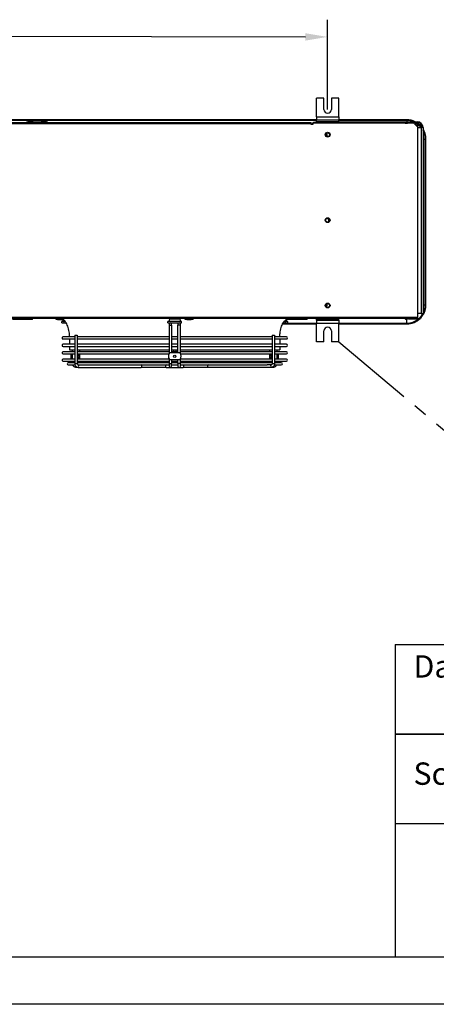
# Model space of a CAD drawing. Units: millimetres. Extents: x 42547 to 46325, y -393 to 2278.
# Drawn here: x 44372 to 44933, y -393 to 932 of the extents above; entities that cross this region are included whole.
import ezdxf

# ---------------------------------------------------------------- set-up
doc = ezdxf.new("R2010")
doc.units = ezdxf.units.MM
doc.header["$LTSCALE"] = 6
doc.linetypes.add('CENTER2', pattern=[28.575, 19.05, -3.175, 3.175, -3.175])
for name, color, linetype in [('00-ASSI', 1, 'CENTER2'), ('00-LOGO', 7, 'Continuous'), ('Q', 4, 'Continuous')]:
    doc.layers.add(name, color=color, linetype=linetype)
doc.styles.get("Standard").update_dxf_attribs({"font": 'tahoma.ttf'})

msp = doc.modelspace()

# ---------------------------------------------------------------- linework, layer by layer
for p, q in [((44771.4, 801.4), (44771.4, 826.6)), ((44781.4, 826.6), (44771.4, 826.6)), ((44781.4, 811.6), (44781.4, 826.6)), ((44791.4, 826.6), (44791.4, 811.6)), ((44801.4, 826.6), (44791.4, 826.6)), ((44801.4, 801.4), (44801.4, 826.6)), ((44771.4, 797.6), (43649.4, 797.6)), ((44771.4, 796.6), (43649.4, 796.6)), ((44771.4, 801.4), (44771.4, 797.5)), ((44771.4, 801.4), (44801.4, 801.4)), ((44771.4, 795.4), (44771.4, 797.5)), ((44771.4, 797.5), (44801.4, 797.5)), ((44771.4, 797.5), (44801.4, 797.5)), ((44771.4, 797.5), (44771.4, 797.5)), ((44771.4, 795.4), (44801.4, 795.4)), ((44771.4, 793.1), (44771.4, 795.4)), ((44801.4, 801.4), (44801.4, 797.5)), ((44893.1, 797.6), (44801.4, 797.6)), ((44801.4, 795.4), (44801.4, 797.5)), ((44801.4, 797.5), (44801.4, 797.5)), ((44893.1, 796.6), (44801.4, 796.6)), ((44801.4, 793.1), (44801.4, 795.4)), ((44893.1, 796.6), (44893.1, 795.1)), ((43656.4, 794.1), (44764.4, 794.1)), ((44764.4, 792.1), (43656.4, 792.1)), ((44764.4, 792.1), (44764.4, 794.1)), ((44764.4, 791.1), (44764.4, 792.1)), ((44764.4, 792.1), (44765.6, 792.1)), ((44766.4, 791.1), (44764.4, 791.1)), ((44890.1, 793.1), (44766.4, 793.1)), ((44766.4, 793.1), (44766.4, 791.1)), ((44766.8, 793.1), (44766.6, 793.5)), ((44768.4, 794.1), (44768.4, 793.1)), ((44771.4, 794.1), (44768.4, 794.1)), ((44769.9, 794.3), (44771.4, 794.6)), ((44769.9, 794.1), (44769.9, 794.3)), ((44801.4, 795.1), (44854.9, 795.1)), ((44854.9, 794.1), (44801.4, 794.1)), ((44854.9, 795.1), (44854.9, 794.1)), ((44854.9, 795.1), (44874.9, 795.1)), ((44874.9, 794.1), (44854.9, 794.1)), ((44874.9, 795.1), (44906.9, 795.1)), ((44874.9, 795.1), (44874.9, 794.1)), ((44906.9, 794.1), (44874.9, 794.1)), ((44890.7, 793.1), (44890.1, 793.1)), ((44890.7, 793.1), (44891.5, 793.1)), ((44891.5, 793.1), (44893.3, 793.1)), ((44893.1, 794.1), (44893.1, 793.1)), ((44893.3, 793.1), (44894.1, 793.1)), ((44894.7, 793.1), (44894.1, 793.1)), ((44902.4, 793.1), (44894.7, 793.1)), ((44902.4, 793.1), (44907.4, 788.1)), ((44903.4, 792.1), (44905.2, 792.1)), ((44905.6, 789.9), (44907.3, 789.9)), ((44907.3, 789.9), (44907.3, 790)), ((44907.3, 790), (44907.3, 790)), ((44907.3, 790), (44907.4, 790)), ((44907.4, 789.9), (44907.3, 789.9)), ((44907.4, 790), (44907.4, 789.9)), ((44907.4, 789.9), (44907.4, 788.1)), ((44907.4, 788.1), (44907.4, 532.1)), ((44907.9, 787.1), (44912.9, 787.1)), ((44907.9, 537.1), (44907.9, 787.1)), ((44912.9, 537.1), (44912.9, 787.1)), ((44914.9, 787.1), (44912.9, 787.1)), ((44914.9, 787.1), (44914.9, 537.1)), ((44917.9, 548.8), (44917.9, 771.8)), ((44918.9, 548.8), (44918.9, 771.8)), ((44787.3, 665), (44787.5, 660.3)), ((44783.9, 548), (44786, 548)), ((43513.4, 532.1), (44907.4, 532.1)), ((44771.4, 529.9), (44771.4, 530.2)), ((44771.9, 530.2), (44800.9, 530.2)), ((44801.4, 529.9), (44801.4, 530.2)), ((44907.4, 530.1), (44907.4, 532.1)), ((44907.9, 531.1), (44907.4, 531.1)), ((44907.4, 530.4), (44907.9, 530.4)), ((44912.9, 537.1), (44907.9, 537.1)), ((44907.9, 530.4), (44907.9, 531.1)), ((44912.9, 537.1), (44914.9, 537.1)), ((44770.7, 530.1), (43650.1, 530.1)), ((44389, 528.6), (44361.8, 528.6)), ((44389, 528.6), (44389, 530.1)), ((44420.3, 530.1), (44420.3, 529.1)), ((44420.3, 529.1), (44429.8, 529.1)), ((44433.1, 526), (44428.3, 526)), ((44428.3, 524.5), (44428.3, 526)), ((44428.3, 524.5), (44434.1, 524.5)), ((44589.7, 526), (44571.2, 526)), ((44571.2, 524.5), (44571.2, 526)), ((44571.2, 524.5), (44589.7, 524.5)), ((44572.8, 527.7), (44572.8, 526)), ((44572.8, 524.5), (44572.8, 521.4)), ((44572.8, 521.4), (44576.2, 521.4)), ((44572.8, 521.4), (44572.8, 483.1)), ((44586.4, 529.4), (44574.5, 529.4)), ((44576.2, 521.4), (44576.2, 524.5)), ((44576.2, 521.4), (44576.2, 483.9)), ((44576.4, 529.4), (44576.4, 530.1)), ((44578.4, 529.4), (44578.4, 530.1)), ((44582.4, 529.4), (44582.4, 530.1)), ((44584.4, 529.4), (44584.4, 530.1)), ((44584.7, 524.5), (44584.7, 521.4)), ((44588.1, 521.4), (44584.7, 521.4)), ((44584.7, 483.9), (44584.7, 521.4)), ((44588.1, 526), (44588.1, 527.7)), ((44588.1, 521.4), (44588.1, 524.5)), ((44588.1, 483.1), (44588.1, 521.4)), ((44589.7, 524.5), (44589.7, 526)), ((44594, 530.1), (44594, 529.1)), ((44594, 529.1), (44605.2, 529.1)), ((44605.2, 530.1), (44605.2, 529.1)), ((44725.9, 523), (44771.4, 523)), ((44726.4, 524), (44771.4, 524)), ((44726.7, 524.5), (44732.6, 524.5)), ((44732.6, 526), (44727.7, 526)), ((44731.8, 528.6), (44731.8, 530.1)), ((44759, 528.6), (44731.8, 528.6)), ((44732.6, 524.5), (44732.6, 526)), ((44759, 528.6), (44759, 530.1)), ((44771.4, 530.1), (44770.7, 530.1)), ((44771.4, 529.9), (44801.4, 529.9)), ((44771.4, 527.7), (44771.4, 529.9)), ((44771.4, 527.7), (44771.4, 527.7)), ((44771.4, 527.7), (44801.4, 527.7)), ((44771.4, 527.7), (44801.4, 527.7)), ((44771.4, 527.7), (44771.4, 523.8)), ((44771.4, 498.6), (44771.4, 523.8)), ((44771.4, 523.8), (44801.4, 523.8)), ((44802.1, 530.1), (44801.4, 530.1)), ((44801.4, 527.7), (44801.4, 529.9)), ((44801.4, 527.7), (44801.4, 527.7)), ((44801.4, 527.7), (44801.4, 523.8)), ((44801.4, 524), (44893.1, 524)), ((44801.4, 498.6), (44801.4, 523.8)), ((44801.4, 523), (44893.1, 523)), ((44895.4, 530.1), (44802.1, 530.1)), ((44894.1, 529.9), (44890.7, 529.9)), ((44890.7, 529.9), (44891.5, 529.3)), ((44893.1, 524), (44893.1, 529.2)), ((44893.3, 529.3), (44894.1, 529.9)), ((44895.4, 530.1), (44906.9, 530.1)), ((44895.4, 529.1), (44895.4, 530.1)), ((44906.9, 529.1), (44895.4, 529.1)), ((44445.8, 505.4), (44430, 505.4)), ((44445.8, 507.8), (44449.2, 507.8)), ((44445.8, 507.8), (44445.8, 469.5)), ((44449.2, 507.8), (44449.2, 469.5)), ((44572.8, 505.4), (44449.2, 505.4)), ((44584.7, 505.4), (44576.2, 505.4)), ((44711.6, 505.4), (44588.1, 505.4)), ((44711.6, 507.8), (44715, 507.8)), ((44711.6, 507.8), (44711.6, 469.5)), ((44715, 507.8), (44715, 469.5)), ((44730.8, 505.4), (44715, 505.4)), ((44781.4, 498.6), (44781.4, 513.6)), ((44791.4, 513.6), (44791.4, 498.6)), ((44430, 502.6), (44445.8, 502.6)), ((44445.8, 495.4), (44430, 495.4)), ((44430, 492.6), (44445.8, 492.6)), ((44438.9, 502.6), (44438.9, 495.4)), ((44438.9, 492.6), (44438.9, 488.1)), ((44449.2, 502.6), (44572.8, 502.6)), ((44572.8, 495.4), (44449.2, 495.4)), ((44449.2, 492.6), (44572.8, 492.6)), ((44576.2, 502.6), (44584.7, 502.6)), ((44584.7, 495.4), (44576.2, 495.4)), ((44576.2, 492.6), (44584.7, 492.6)), ((44588.1, 502.6), (44711.6, 502.6)), ((44711.6, 495.4), (44588.1, 495.4)), ((44588.1, 492.6), (44711.6, 492.6)), ((44715, 502.6), (44730.8, 502.6)), ((44730.8, 495.4), (44715, 495.4)), ((44715, 492.6), (44730.8, 492.6)), ((44721.9, 502.6), (44721.9, 495.4)), ((44721.9, 492.6), (44721.9, 488.1)), ((44781.4, 498.6), (44771.4, 498.6)), ((44801.4, 498.6), (44791.4, 498.6)), ((44445.8, 485.4), (44430, 485.4)), ((44430, 482.6), (44445.8, 482.6)), ((44438.9, 488.1), (44445.8, 488.1)), ((44442.8, 485.4), (44442.8, 488.1)), ((44442.8, 475.4), (44442.8, 482.6)), ((44449.2, 488.1), (44572.8, 488.1)), ((44572.8, 485.4), (44449.2, 485.4)), ((44449.2, 482.6), (44572.5, 482.6)), ((44450.8, 481.9), (44449.2, 481.9)), ((44452.1, 488.1), (44452.1, 485.4)), ((44452.1, 482.6), (44452.1, 475.4)), ((44587.6, 483.9), (44573.2, 483.9)), ((44576.2, 488.1), (44584.7, 488.1)), ((44584.7, 485.4), (44576.2, 485.4)), ((44578.7, 488.1), (44578.7, 485.4)), ((44582.1, 488.1), (44582.1, 485.4)), ((44588.1, 488.1), (44711.6, 488.1)), ((44711.6, 485.4), (44588.1, 485.4)), ((44588.3, 482.6), (44711.6, 482.6)), ((44708.7, 485.4), (44708.7, 488.1)), ((44708.7, 475.4), (44708.7, 482.6)), ((44710, 481.9), (44711.6, 481.9)), ((44715, 488.1), (44721.9, 488.1)), ((44730.8, 485.4), (44715, 485.4)), ((44715, 482.6), (44730.8, 482.6)), ((44718, 488.1), (44718, 485.4)), ((44718, 482.6), (44718, 475.4)), ((44445.8, 475.4), (44430, 475.4)), ((44430, 472.6), (44445.8, 472.6)), ((44445.8, 470.6), (44436.8, 470.6)), ((44436.8, 467.8), (44446, 467.8)), ((44442.8, 470.6), (44442.8, 472.6)), ((44445.8, 469.5), (44449.2, 469.5)), ((44450.4, 464.4), (44447.4, 464.4)), ((44450.8, 476.8), (44449.2, 476.8)), ((44572.8, 475.4), (44449.2, 475.4)), ((44449.2, 472.6), (44572.8, 472.6)), ((44572.8, 470.6), (44449.2, 470.6)), ((44450.4, 467.8), (44456, 467.8)), ((44450.4, 464.4), (44535.4, 464.4)), ((44452.1, 472.6), (44452.1, 470.6)), ((44456, 467.8), (44572.8, 467.8)), ((44568.8, 464.4), (44535.4, 464.4)), ((44568.8, 464.4), (44574.5, 464.4)), ((44572.8, 475.7), (44572.8, 469.5)), ((44572.8, 469.5), (44576.2, 469.5)), ((44572.8, 469.5), (44572.8, 466.1)), ((44573.2, 474.9), (44587.6, 474.9)), ((44574.5, 464.4), (44586.4, 464.4)), ((44576.2, 474.9), (44576.2, 469.5)), ((44576.2, 472.6), (44584.7, 472.6)), ((44584.7, 470.6), (44576.2, 470.6)), ((44576.2, 466.1), (44576.2, 469.5)), ((44576.2, 467.8), (44584.7, 467.8)), ((44578.7, 472.6), (44578.7, 470.6)), ((44582.1, 472.6), (44582.1, 470.6)), ((44582.1, 467.5), (44582.1, 467.8)), ((44584.7, 469.5), (44584.7, 474.9)), ((44588.1, 469.5), (44584.7, 469.5)), ((44584.7, 469.5), (44584.7, 466.1)), ((44586.4, 464.4), (44592, 464.4)), ((44588.1, 469.5), (44588.1, 475.7)), ((44711.6, 475.4), (44588.1, 475.4)), ((44588.1, 472.6), (44711.6, 472.6)), ((44711.6, 470.6), (44588.1, 470.6)), ((44588.1, 466.1), (44588.1, 469.5)), ((44588.1, 467.8), (44704.8, 467.8)), ((44625.4, 464.4), (44592, 464.4)), ((44710.4, 464.4), (44625.4, 464.4)), ((44710.4, 467.8), (44704.8, 467.8)), ((44708.7, 470.6), (44708.7, 472.6)), ((44710, 476.8), (44711.6, 476.8)), ((44713.4, 464.4), (44710.4, 464.4)), ((44711.6, 469.5), (44715, 469.5)), ((44714.8, 467.8), (44724, 467.8)), ((44730.8, 475.4), (44715, 475.4)), ((44715, 472.6), (44730.8, 472.6)), ((44724, 470.6), (44715, 470.6)), ((44718, 472.6), (44718, 470.6))]:
    msp.add_line(p, q)
for centre, radius in [((44786.4, 777.6), 3.25), ((44786.4, 777.6), 2.75), ((44786.4, 777.6), 2.55), ((44786.4, 662.6), 3.25), ((44786.4, 662.6), 2.55), ((44786.4, 547.6), 3.25), ((44786.4, 547.6), 2.55), ((44580.4, 479.4), 1.62)]:
    msp.add_circle(centre, radius)
for centre, radius, start, end in [((44786.4, 811.6), 5, 180, 0), ((44893.1, 771.8), 25.8, 64.5687, 90), ((44893.1, 771.8), 24.8, 69.9705, 90), ((44768.4, 791.1), 3, 90, 127.9176), ((44893.1, 771.8), 24.8, 38.0927, 64.0523), ((44893.1, 771.8), 25.8, 36.3718, 59.8076), ((44906.9, 787.1), 8, 0, 90), ((44906.9, 787.1), 7, 0, 90), ((44893.1, 771.8), 25.8, 0, 32.3322), ((44893.1, 771.8), 24.8, 0, 28.4742), ((44783.4, 776.6), 2.55, 326.7558, 70.1147), ((44786.4, 547.6), 2.55, 90.0005, 269.9994), ((44783.4, 548.1), 2.55, 297.1474, 43.9291), ((44893.1, 548.8), 25.8, 325.3923, 0), ((44893.1, 548.8), 24.8, 331.5211, 0), ((44893.1, 548.8), 25.8, 270, 314.0234), ((44906.9, 537.1), 7, 270, 0), ((44906.9, 537.1), 8, 270, 0), ((44907.6, 530.4), 0.3, 305.1135, 0), ((44893.1, 548.8), 24.8, 314.2918, 325.1239), ((44425.9, 560.2), 31.6, 259.7957, 277.641), ((44431.6, 527.7), 1.7, 139.3042, 270), ((44574.5, 527.7), 1.7, 90, 270), ((44586.4, 527.7), 1.7, 270, 90), ((44599.6, 560.2), 31.6, 259.7957, 280.2043), ((44729.3, 527.7), 1.7, 270, 40.6958), ((44786.4, 513.6), 5, 0, 180), ((44890.1, 529.1), 1, 53.1301, 90), ((44892.4, 530.5), 1.5, 233.1301, 306.8699), ((44893.1, 548.8), 24.8, 270, 307.8946), ((44894.7, 529.1), 1, 90, 126.8699), ((44430, 504), 1.4, 90, 270), ((44730.8, 504), 1.4, 270, 90), ((44430, 494), 1.4, 90, 270), ((44730.8, 494), 1.4, 270, 90), ((44430, 484), 1.4, 90, 270), ((44442.1, 479.4), 1, 48.4811, 54.7356), ((44442.1, 479.4), 1, 305.2644, 311.5189), ((44580.4, 479.4), 8.5, 148.0343, 211.9657), ((44580.4, 479.4), 8.5, 328.0343, 31.9657), ((44718.7, 479.4), 1, 125.2644, 131.5189), ((44718.7, 479.4), 1, 228.4811, 234.7356), ((44730.8, 484), 1.4, 270, 90), ((44430, 474), 1.4, 90, 270), ((44436.8, 469.2), 1.4, 90, 270), ((44574.5, 466.1), 1.7, 180, 0), ((44586.4, 466.1), 1.7, 180, 0), ((44724, 469.2), 1.4, 270, 90), ((44730.8, 474), 1.4, 270, 90)]:
    msp.add_arc(centre, radius, start, end)
for centre, major_axis, ratio, start_param, end_param in [((44893.1, 771.8), (-24.8, 0), 0.034899, 2.185373, 2.210271), ((44893.1, 771.8), (24.8, 0), 0.034899, 5.786218, 6.283185), ((44893.1, 548.8), (24.8, 0), 0.034899, 5.326966, 5.351864), ((44893.1, 548.8), (24.8, 0), 0.034899, 5.786218, 6.283185), ((44444.8, 479.4), (0, 8.5), 0.5, 1.184813, 2.060754), ((44445.6, 479.4), (0, 8.5), 0.5, 1.184813, 2.060754), ((44442.6, 479.4), (0, -0.866), 0.5, 2.801756, 6.623022), ((44718.2, 479.4), (0, 0.866), 0.5, 2.801756, 6.623022), ((44715.2, 479.4), (0, -8.5), 0.5, 1.080839, 1.95678), ((44716, 479.4), (0, -8.5), 0.5, 1.080839, 1.95678), ((44447.4, 466.1), (0, -1.7), 0.5, 4.442089, 6.283185), ((44450.4, 466.1), (0, 1.7), 0.5, 3.141593, 6.283185), ((44535.4, 466.1), (0, 1.7), 0.5, 3.141593, 6.283185), ((44568.8, 466.1), (0, -1.7), 0.5, 3.141593, 6.283185), ((44592, 466.1), (0, -1.7), 0.5, 0, 3.141593), ((44625.4, 466.1), (0, -1.7), 0.5, 3.141593, 6.283185), ((44710.4, 466.1), (0, -1.7), 0.5, 3.141593, 6.283185), ((44713.4, 466.1), (0, -1.7), 0.5, 0, 1.841096)]:
    msp.add_ellipse(centre, major_axis=major_axis, ratio=ratio, start_param=start_param, end_param=end_param)
for centre, major_axis in [((44450.8, 479.4), (0, -2.55)), ((44450.8, 479.4), (0, -1.62)), ((44710, 479.4), (0, -2.55)), ((44710, 479.4), (0, -1.62))]:
    msp.add_ellipse(centre, major_axis=major_axis, ratio=0.5)
for points, degree, knots in [([(44409.6, 794.1), (44409.1, 794.3), (44408.7, 794.4), (44408.2, 794.5), (44407.5, 794.7), (44406.8, 794.8), (44406.7, 794.9), (44406.5, 794.9), (44406.3, 795), (44406.1, 795), (44405.6, 795.1), (44405.2, 795.2), (44404.9, 795.2), (44404.4, 795.3), (44404, 795.4), (44403.8, 795.4), (44403.5, 795.5), (44403.2, 795.5), (44403, 795.5), (44402.6, 795.6), (44402.1, 795.6), (44401.8, 795.7), (44400.8, 795.8), (44399.8, 795.9), (44399.2, 795.9), (44398.3, 796), (44397.3, 796), (44397.1, 796), (44396.4, 796), (44395.8, 796), (44395.6, 796), (44394.8, 796), (44394, 796), (44393.5, 796), (44391.9, 796), (44390.4, 795.9), (44389.4, 795.8), (44388.3, 795.7), (44387.2, 795.5), (44387.1, 795.5), (44386.7, 795.5), (44386.4, 795.4), (44386.2, 795.4), (44385.5, 795.3), (44384.7, 795.1), (44384.2, 795), (44383.1, 794.8), (44382, 794.5), (44381.5, 794.4), (44381.1, 794.3), (44380.6, 794.1)], 5, [36.442894, 36.442894, 36.442894, 36.442894, 36.442894, 36.442894, 41.796992, 41.796992, 41.796992, 43.750788, 43.750788, 43.750788, 45.704583, 45.704583, 45.704583, 48.813586, 48.813586, 48.813586, 50.165811, 50.165811, 50.165811, 51.518036, 51.518036, 51.518036, 54.627128, 54.627128, 54.627128, 60.84506, 60.84506, 60.84506, 62.773394, 62.773394, 62.773394, 64.701728, 64.701728, 64.701728, 69.378375, 69.378375, 69.378375, 78.709061, 78.709061, 78.709061, 80.068646, 80.068646, 80.068646, 81.428231, 81.428231, 81.428231, 87.688777, 87.688777, 87.688777, 93.037275, 93.037275, 93.037275, 93.037275, 93.037275, 93.037275]), ([(44406.9, 794.1), (44406.8, 794.2), (44406.6, 794.3), (44406.4, 794.3), (44406.1, 794.4), (44405.9, 794.5), (44405.6, 794.5), (44405.4, 794.6), (44405.2, 794.7), (44404.9, 794.7), (44404.8, 794.8), (44404.7, 794.8), (44404.6, 794.8), (44404.5, 794.8), (44404.4, 794.9), (44404.3, 794.9), (44404.2, 794.9), (44404.2, 794.9), (44404.2, 794.9), (44404, 795), (44403.8, 795), (44403.5, 795.1), (44403.4, 795.1), (44403.3, 795.1), (44403.2, 795.1), (44403, 795.2), (44402.8, 795.2), (44402.6, 795.3), (44402.4, 795.3), (44402.2, 795.3), (44401.9, 795.4), (44401.7, 795.4), (44401.5, 795.4), (44401.3, 795.5), (44401.1, 795.5), (44400.9, 795.5), (44400.7, 795.5), (44400.5, 795.6), (44400.4, 795.6), (44400.2, 795.6), (44400, 795.6), (44399.8, 795.7), (44399.6, 795.7), (44399.4, 795.7), (44399.2, 795.7), (44399, 795.7), (44398.8, 795.7), (44398.6, 795.8), (44398.4, 795.8), (44398.3, 795.8), (44398.1, 795.8), (44397.9, 795.8), (44397.7, 795.8), (44397.5, 795.8), (44397.3, 795.8), (44397.1, 795.8), (44397, 795.9), (44396.8, 795.9), (44396.6, 795.9), (44396.4, 795.9), (44396.3, 795.9), (44396.1, 795.9), (44395.9, 795.9), (44395.8, 795.9), (44395.6, 795.9), (44395.5, 795.9), (44395.3, 795.9), (44395.2, 795.9), (44395.2, 795.9), (44395.1, 795.9), (44394.9, 795.9), (44394.8, 795.9), (44394.6, 795.9), (44394.5, 795.9), (44394.3, 795.9), (44394.1, 795.9), (44394, 795.9), (44393.8, 795.9), (44393.6, 795.9), (44393.5, 795.9), (44393.3, 795.9), (44393.1, 795.8), (44392.9, 795.8), (44392.7, 795.8), (44392.5, 795.8), (44392.3, 795.8), (44392.1, 795.8), (44391.9, 795.8), (44391.7, 795.8), (44391.5, 795.8), (44391.4, 795.7), (44391.3, 795.7), (44391.3, 795.7), (44391.2, 795.7), (44391, 795.7), (44390.8, 795.7), (44390.6, 795.7), (44390.4, 795.7), (44390.2, 795.6), (44390, 795.6), (44389.8, 795.6), (44389.6, 795.6), (44389.4, 795.5), (44389.2, 795.5), (44389, 795.5), (44388.8, 795.4), (44388.6, 795.4), (44388.4, 795.4), (44388.2, 795.3), (44388, 795.3), (44387.7, 795.3), (44387.5, 795.2), (44387.4, 795.2), (44387.2, 795.2), (44387.1, 795.1), (44386.9, 795.1), (44386.8, 795.1), (44386.6, 795.1), (44386.4, 795), (44386.3, 795), (44386.1, 794.9), (44386, 794.9), (44386, 794.9), (44386, 794.9), (44385.8, 794.9), (44385.7, 794.8), (44385.6, 794.8), (44385.5, 794.8), (44385.4, 794.8), (44385.3, 794.7), (44385.1, 794.7), (44384.9, 794.6), (44384.7, 794.6), (44384.7, 794.6), (44384.6, 794.5), (44384.5, 794.5), (44384.3, 794.5), (44384.1, 794.4), (44383.8, 794.3), (44383.6, 794.2), (44383.5, 794.2), (44383.3, 794.1)], 3, [144.483251, 144.483251, 144.483251, 144.483251, 145.531111, 145.531111, 145.531111, 146.773503, 146.773503, 146.773503, 147.969891, 147.969891, 147.969891, 148.533293, 148.533293, 148.533293, 149.099177, 149.099177, 149.099177, 149.143766, 149.143766, 149.143766, 150.288367, 150.288367, 150.288367, 150.831253, 150.831253, 150.831253, 151.825267, 151.825267, 151.825267, 152.813917, 152.813917, 152.813917, 153.765922, 153.765922, 153.765922, 154.651183, 154.651183, 154.651183, 155.504503, 155.504503, 155.504503, 156.339107, 156.339107, 156.339107, 157.173711, 157.173711, 157.173711, 157.960415, 157.960415, 157.960415, 158.745973, 158.745973, 158.745973, 159.507099, 159.507099, 159.507099, 160.255076, 160.255076, 160.255076, 160.939079, 160.939079, 160.939079, 161.601737, 161.601737, 161.601737, 162.238153, 162.238153, 162.238153, 162.499006, 162.499006, 162.499006, 163.128741, 163.128741, 163.128741, 163.790865, 163.790865, 163.790865, 164.478572, 164.478572, 164.478572, 165.197334, 165.197334, 165.197334, 165.974336, 165.974336, 165.974336, 166.785427, 166.785427, 166.785427, 167.612412, 167.612412, 167.612412, 167.82413, 167.82413, 167.82413, 168.671902, 168.671902, 168.671902, 169.541121, 169.541121, 169.541121, 170.434717, 170.434717, 170.434717, 171.356229, 171.356229, 171.356229, 172.327042, 172.327042, 172.327042, 173.333335, 173.333335, 173.333335, 174.094615, 174.094615, 174.094615, 174.795147, 174.795147, 174.795147, 175.67149, 175.67149, 175.67149, 175.877831, 175.877831, 175.877831, 176.45998, 176.45998, 176.45998, 176.950896, 176.950896, 176.950896, 177.986227, 177.986227, 177.986227, 178.284755, 178.284755, 178.284755, 179.50967, 179.50967, 179.50967, 180.509936, 180.509936, 180.509936, 180.509936]), ([(44766.6, 793.5), (44766.1, 793.1), (44765.6, 792.5), (44765.5, 791.7), (44765.4, 791.5), (44765.4, 791.3), (44765.4, 791.1)], 3, [0, 0, 0, 0, 0.544514, 0.544514, 0.544514, 0.6736289, 0.6736289, 0.6736289, 0.6736289]), ([(44907.3, 789.9), (44906.9, 790.7), (44906.4, 791.5), (44905.9, 791.9), (44905.7, 792), (44905.4, 792.1), (44905.2, 792.1)], 3, [0, 0, 0, 0, 1.137852, 1.137852, 1.137852, 1.658063, 1.658063, 1.658063, 1.658063]), ([(44438.9, 505.4), (44438.8, 507.7), (44438.6, 510.1), (44437.8, 514.9), (44437.2, 517.4), (44435.6, 521.9), (44434.6, 523.8), (44432.4, 527), (44431.2, 528.2), (44429.2, 529.5), (44428.4, 529.8), (44427.2, 530.1), (44426.8, 530.1), (44426.4, 530.1)], 3, [-1.522853, -1.522853, -1.522853, -1.522853, -1.256637, -1.256637, -0.942478, -0.942478, -0.628319, -0.628319, -0.314159, -0.314159, -0.108273, -0.108273, 0, 0, 0, 0]), ([(44721.9, 505.4), (44722, 507.7), (44722.2, 510.1), (44723, 514.9), (44723.6, 517.4), (44725.2, 521.9), (44726.2, 523.8), (44728.4, 527), (44729.6, 528.2), (44731.1, 529.2), (44731.5, 529.4), (44731.8, 529.5)], 3, [-1.522853, -1.522853, -1.522853, -1.522853, -1.256637, -1.256637, -0.942478, -0.942478, -0.628319, -0.628319, -0.314159, -0.314159, -0.22537, -0.22537, -0.22537, -0.22537]), ([(44447.4, 464.4), (44447, 464.4), (44446.5, 464.5), (44445.6, 464.8), (44445.1, 465), (44444.4, 465.6), (44444, 466), (44443.4, 466.9), (44443.2, 467.3), (44443.1, 467.8)], 3, [4.712389, 4.712389, 4.712389, 4.712389, 5.005674, 5.005674, 5.304884, 5.304884, 5.618589, 5.618589, 5.928499, 5.928499, 5.928499, 5.928499]), ([(44445.8, 469.5), (44445.8, 469), (44445.8, 468.5), (44446.1, 467.5), (44446.3, 467), (44446.9, 466.2), (44447.2, 465.8), (44448, 465.1), (44448.4, 464.8), (44449.4, 464.5), (44449.9, 464.4), (44450.4, 464.4), (44450.4, 464.4), (44450.4, 464.4)], 3, [1.570796, 1.570796, 1.570796, 1.570796, 1.884956, 1.884956, 2.199115, 2.199115, 2.513274, 2.513274, 2.827433, 2.827433, 3.127462, 3.127462, 3.141593, 3.141593, 3.141593, 3.141593]), ([(44449.2, 469.5), (44449.2, 469.3), (44449.2, 469.2), (44449.3, 468.8), (44449.3, 468.7), (44449.5, 468.4), (44449.5, 468.3), (44449.7, 468.1), (44449.8, 468), (44450, 467.9), (44450.1, 467.8), (44450.3, 467.8), (44450.4, 467.8), (44450.4, 467.8)], 3, [1.570796, 1.570796, 1.570796, 1.570796, 1.829699, 1.829699, 2.090332, 2.090332, 2.358335, 2.358335, 2.647783, 2.647783, 2.961942, 2.961942, 3.141593, 3.141593, 3.141593, 3.141593]), ([(44711.6, 469.5), (44711.6, 469.3), (44711.6, 469.2), (44711.5, 468.8), (44711.5, 468.7), (44711.4, 468.4), (44711.3, 468.3), (44711.1, 468.1), (44711, 468), (44710.8, 467.9), (44710.7, 467.8), (44710.5, 467.8), (44710.5, 467.8), (44710.4, 467.8)], 3, [3.141593, 3.141593, 3.141593, 3.141593, 3.400495, 3.400495, 3.661128, 3.661128, 3.929131, 3.929131, 4.218579, 4.218579, 4.532738, 4.532738, 4.712389, 4.712389, 4.712389, 4.712389]), ([(44715, 469.5), (44715, 469), (44715, 468.5), (44714.7, 467.5), (44714.5, 467), (44713.9, 466.2), (44713.6, 465.8), (44712.8, 465.1), (44712.4, 464.8), (44711.4, 464.5), (44711, 464.4), (44710.4, 464.4), (44710.4, 464.4), (44710.4, 464.4)], 3, [3.141593, 3.141593, 3.141593, 3.141593, 3.455752, 3.455752, 3.769911, 3.769911, 4.08407, 4.08407, 4.39823, 4.39823, 4.698258, 4.698258, 4.712389, 4.712389, 4.712389, 4.712389]), ([(44717.8, 467.8), (44717.6, 467.4), (44717.4, 467), (44716.9, 466.2), (44716.6, 465.8), (44715.8, 465.1), (44715.4, 464.8), (44714.4, 464.5), (44713.9, 464.4), (44713.4, 464.4), (44713.4, 464.4), (44713.4, 464.4)], 3, [1.925483, 1.925483, 1.925483, 1.925483, 2.199115, 2.199115, 2.513274, 2.513274, 2.827433, 2.827433, 3.127462, 3.127462, 3.141593, 3.141593, 3.141593, 3.141593])]:
    msp.add_open_spline(points, degree=degree, knots=knots)
for points in [[(44907.2, 790.1), (44907.3, 790.1), (44907.3, 790.1), (44907.3, 790)], [(44770.7, 530.1), (44771.1, 530.1), (44771.5, 530.2), (44771.9, 530.2)], [(44800.9, 530.2), (44801.3, 530.2), (44801.8, 530.1), (44802.1, 530.1)]]:
    msp.add_open_spline(points, degree=3)
at = {"layer": '00-ASSI', "color": 4}
msp.add_line((44801.4, 498.6), (45008.3, 325.5), dxfattribs=at)
at = {"layer": '00-LOGO'}
for p, q in [((44877.6, 91.3), (44877.6, -329.4)), ((44877.6, 91.3), (46260.3, 91.3)), ((44878.4, 91.3), (46261, 91.3)), ((44877.9, -28.9), (45358.5, -28.9)), ((44878.6, -29.2), (45359.1, -29.2)), ((44878.7, -28.9), (45359.2, -28.9)), ((44878.6, -149.4), (45359.1, -149.4)), ((46261, -329.4), (42610.9, -329.4))]:
    msp.add_line(p, q, dxfattribs=at)
at = {"layer": '00-LOGO', "color": 2}
msp.add_line((46324.6, -393), (42547.3, -393), dxfattribs=at)
at = {"layer": 'Q', "ltscale": 25.4}
for p, q in [((44786.4, 811.6), (44786.4, 932.4)), ((43664.4, 911.8), (44756.4, 909.2))]:
    msp.add_line(p, q, dxfattribs=at)
msp.add_solid([(44756.4, 914.2), (44756.4, 904.2), (44786.4, 909.2)], dxfattribs=at)

# ---------------------------------------------------------------- texts
at = {"layer": '00-LOGO'}
for s, p in [('Date', (44902, 46.8)), ('Scale', (44902, -97.5))]:
    msp.add_text(s, height=30.05, dxfattribs=at).set_placement(p)

doc.saveas('drawing.dxf')
